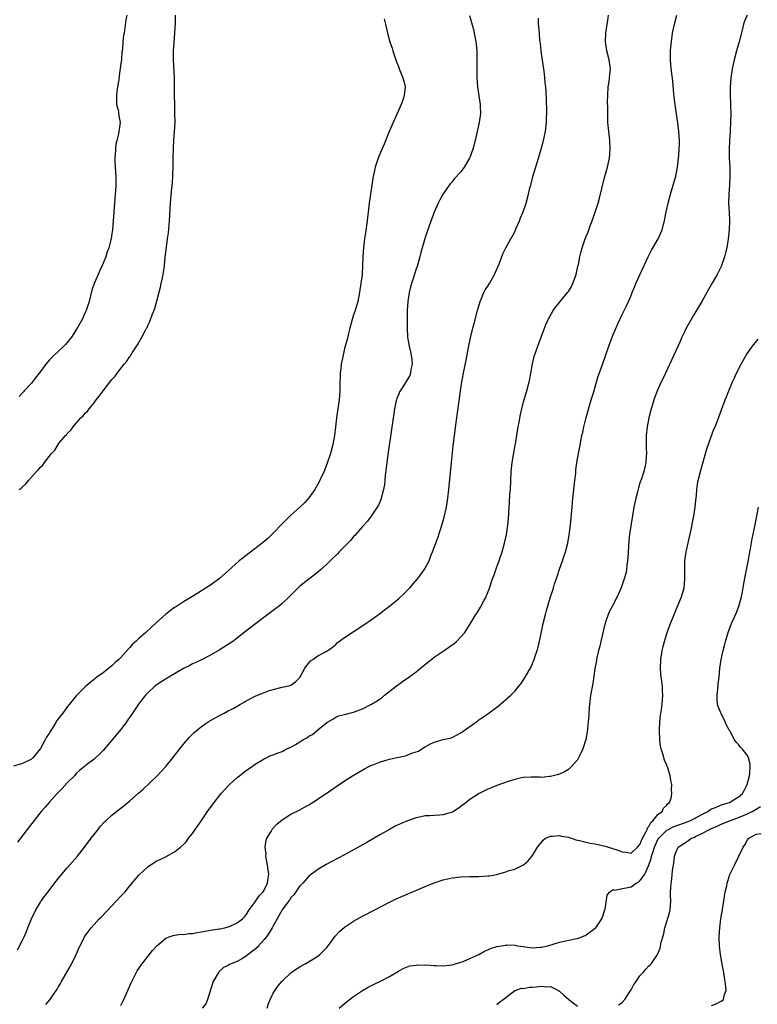
# Model space of a CAD drawing. Units: inches. Extents: x 2514000 to 2517000, y 1542000 to 1545000.
# Drawn here: x 2515682 to 2515847, y 1543114 to 1543334 of the extents above; entities that cross this region are included whole.
import ezdxf

# ---------------------------------------------------------------- set-up
doc = ezdxf.new("R2010")
doc.units = ezdxf.units.IN
doc.header["$MEASUREMENT"] = 0
doc.layers.add('LD25141542_10ft', color=41, linetype='Continuous')

msp = doc.modelspace()

# ---------------------------------------------------------------- linework, layer by layer
at = {"layer": 'LD25141542_10ft'}
for points, elevation in [([(2515782.92, 1543334.92), (2515783.8, 1543331.8), (2515783.96, 1543331), (2515784.13, 1543329.87), (2515784.32, 1543329), (2515784.41, 1543328.41), (2515784.51, 1543327), (2515784.57, 1543325), (2515784.56, 1543321), (2515784.67, 1543319), (2515784.97, 1543316.97), (2515785.31, 1543315), (2515785.32, 1543314.68), (2515785.37, 1543313), (2515785.07, 1543311), (2515784.17, 1543307), (2515783.64, 1543305), (2515783, 1543303.21), (2515782.91, 1543303), (2515781.72, 1543301), (2515781, 1543299.98), (2515779.55, 1543298.45), (2515779, 1543297.76), (2515778.64, 1543297.36), (2515778.36, 1543297), (2515777, 1543295.07), (2515776.28, 1543293.72), (2515775.91, 1543293), (2515775.01, 1543290.99), (2515774.46, 1543289.54), (2515773.91, 1543287.91), (2515773.57, 1543287), (2515773, 1543285.3), (2515772.06, 1543281.94), (2515771.82, 1543281), (2515771.18, 1543278.82), (2515771, 1543278.31), (2515770.69, 1543277.31), (2515770.37, 1543276.37), (2515769.93, 1543275), (2515769.74, 1543274.26), (2515769.4, 1543273), (2515769.09, 1543271), (2515769, 1543269), (2515768.95, 1543265), (2515769.03, 1543263), (2515769.4, 1543261), (2515769.73, 1543259.73), (2515769.88, 1543259), (2515770.01, 1543257.99), (2515770.07, 1543257), (2515769.8, 1543255.8), (2515769.71, 1543255), (2515769.53, 1543254.47), (2515769, 1543253.48), (2515768.13, 1543252.13), (2515767.37, 1543251), (2515767.24, 1543250.76), (2515767, 1543250.14), (2515766.66, 1543249.34), (2515766.57, 1543249), (2515766.47, 1543248.47), (2515766.16, 1543247), (2515764.73, 1543237.27), (2515764.43, 1543235), (2515764.3, 1543233.7), (2515764.08, 1543232.08), (2515763.99, 1543231), (2515763.89, 1543230.11), (2515763.68, 1543229), (2515763.17, 1543227), (2515763.13, 1543226.87), (2515762.54, 1543225.46), (2515762.28, 1543225), (2515760.91, 1543223), (2515760.1, 1543221.9), (2515759, 1543220.71), (2515757.29, 1543218.71), (2515757, 1543218.45), (2515756.37, 1543217.63), (2515755, 1543216.25), (2515753.75, 1543215), (2515753.39, 1543214.61), (2515753, 1543214.24), (2515752.39, 1543213.61), (2515751.73, 1543213), (2515751, 1543212.26), (2515749.61, 1543211), (2515749, 1543210.47), (2515748.18, 1543209.82), (2515747, 1543208.95), (2515745, 1543207.34), (2515744.61, 1543207), (2515742.58, 1543205), (2515741, 1543203.5), (2515740.43, 1543203), (2515739.63, 1543202.37), (2515737.84, 1543201), (2515735.05, 1543198.95), (2515732.56, 1543197), (2515731, 1543195.74), (2515730.01, 1543195), (2515729.41, 1543194.59), (2515726.97, 1543193.03), (2515725, 1543191.9), (2515723, 1543190.93), (2515721.72, 1543190.28), (2515721, 1543189.98), (2515720.37, 1543189.63), (2515719, 1543188.93), (2515715.67, 1543187), (2515714.02, 1543185.98), (2515712.83, 1543185.17), (2515712.61, 1543185), (2515711, 1543183.51), (2515710.52, 1543183), (2515708.9, 1543181), (2515707.55, 1543179), (2515706.55, 1543177.45), (2515706.24, 1543177), (2515705, 1543175.3), (2515703, 1543172.92), (2515701, 1543170.66), (2515700.18, 1543169.82), (2515699.32, 1543169), (2515699, 1543168.72), (2515697, 1543167.18), (2515696.8, 1543167), (2515695.8, 1543166.2), (2515695, 1543165.49), (2515694.59, 1543165), (2515693, 1543163.38), (2515691.88, 1543162.12), (2515690.73, 1543161), (2515688.94, 1543159), (2515688.04, 1543157.96), (2515687.19, 1543157), (2515685.58, 1543155), (2515684.08, 1543153), (2515681.86, 1543150.14)], 6590), ([(2515682.27, 1543229), (2515682.71, 1543229.29), (2515683, 1543229.59), (2515683.76, 1543230.24), (2515684.31, 1543231), (2515685, 1543231.72), (2515686.16, 1543233), (2515686.6, 1543233.4), (2515687, 1543233.94), (2515687.58, 1543234.42), (2515687.94, 1543235), (2515689.51, 1543237), (2515690.23, 1543237.77), (2515690.95, 1543239), (2515691, 1543239.07), (2515692.6, 1543241), (2515692.8, 1543241.2), (2515693, 1543241.47), (2515693.8, 1543242.2), (2515694.33, 1543243), (2515695, 1543243.78), (2515696.07, 1543245), (2515696.55, 1543245.45), (2515697, 1543246.01), (2515697.5, 1543246.5), (2515697.87, 1543247), (2515699, 1543248.36), (2515699.48, 1543249), (2515700.17, 1543249.83), (2515701, 1543251.03), (2515703, 1543253.54), (2515703.7, 1543254.3), (2515704.16, 1543255), (2515705.74, 1543257), (2515706.33, 1543257.67), (2515707, 1543258.71), (2515707.13, 1543258.87), (2515707.51, 1543259.51), (2515708.7, 1543261.3), (2515709, 1543261.83), (2515709.7, 1543263), (2515710.43, 1543264.43), (2515710.74, 1543265), (2515710.83, 1543265.17), (2515711, 1543265.61), (2515711.46, 1543266.53), (2515711.98, 1543267.98), (2515712.54, 1543269.46), (2515713.84, 1543274.16), (2515714.02, 1543275), (2515714.27, 1543276.27), (2515714.43, 1543277), (2515714.52, 1543277.48), (2515714.7, 1543279), (2515714.87, 1543280.87), (2515715, 1543282), (2515715.15, 1543283.15), (2515715.44, 1543285), (2515715.64, 1543286.36), (2515715.87, 1543289), (2515716.09, 1543293), (2515716.39, 1543296.39), (2515716.51, 1543297.49), (2515716.61, 1543299), (2515716.69, 1543301.31), (2515716.7, 1543303), (2515716.73, 1543305.27), (2515716.83, 1543307), (2515716.99, 1543309), (2515717.09, 1543311), (2515717.07, 1543313), (2515716.99, 1543319), (2515716.94, 1543320.94), (2515716.78, 1543325), (2515716.78, 1543327), (2515716.86, 1543328.86), (2515717.2, 1543333.2), (2515717.23, 1543335)], 6610), ([(2515706.33, 1543335), (2515706.09, 1543333.91), (2515705.7, 1543331), (2515705.58, 1543330.42), (2515705.46, 1543329), (2515705.35, 1543327.35), (2515705.23, 1543326.77), (2515705.09, 1543325), (2515705, 1543324.2), (2515704.59, 1543321.41), (2515704.5, 1543320.5), (2515704.25, 1543319), (2515704.09, 1543317.91), (2515703.99, 1543317), (2515703.98, 1543315.98), (2515704.04, 1543315), (2515704.44, 1543313.56), (2515704.49, 1543313), (2515704.5, 1543312.5), (2515704.83, 1543311), (2515704.44, 1543308.44), (2515704.07, 1543307), (2515703.88, 1543306.12), (2515703.78, 1543305), (2515703.74, 1543303.74), (2515703.66, 1543303), (2515703.66, 1543302.34), (2515703.71, 1543301), (2515703.83, 1543299), (2515703.86, 1543298.14), (2515703.85, 1543297), (2515703.76, 1543295.76), (2515703.74, 1543295), (2515703.11, 1543287), (2515703, 1543286.16), (2515702.82, 1543285), (2515702.77, 1543284.77), (2515702.28, 1543283), (2515701.92, 1543282.08), (2515701.62, 1543281), (2515700.83, 1543279), (2515700.21, 1543277.79), (2515699.89, 1543277), (2515699, 1543275), (2515698.51, 1543273.49), (2515697.92, 1543271), (2515697.68, 1543270.32), (2515697.24, 1543269), (2515697, 1543268.5), (2515696.31, 1543267), (2515695.23, 1543265), (2515693.94, 1543263), (2515693, 1543261.82), (2515692.62, 1543261.38), (2515692.25, 1543261), (2515691, 1543259.83), (2515690.08, 1543259), (2515689.56, 1543258.44), (2515689, 1543257.92), (2515688.25, 1543257), (2515687, 1543255.34), (2515686.76, 1543255), (2515685.92, 1543253.92), (2515685.25, 1543253), (2515685, 1543252.71), (2515683.38, 1543251), (2515683.21, 1543250.79), (2515683, 1543250.6), (2515682.27, 1543249.73)], 6620), ([(2515688.18, 1543113.82), (2515689.1, 1543114.9), (2515690.73, 1543117.27), (2515691, 1543117.76), (2515691.48, 1543118.52), (2515691.73, 1543119), (2515693.68, 1543122.32), (2515694.03, 1543123), (2515694.98, 1543125), (2515695.59, 1543126.41), (2515695.86, 1543127), (2515696.88, 1543129), (2515697, 1543129.18), (2515698.34, 1543131), (2515699, 1543131.77), (2515700.17, 1543133), (2515700.59, 1543133.41), (2515704.01, 1543137), (2515705, 1543138.09), (2515705.86, 1543139), (2515707, 1543140.4), (2515709, 1543142.79), (2515709.21, 1543143), (2515711, 1543144.66), (2515712.42, 1543145.58), (2515713, 1543145.94), (2515713.75, 1543146.25), (2515715, 1543146.86), (2515715.1, 1543146.9), (2515717, 1543147.96), (2515718.33, 1543149), (2515719, 1543149.63), (2515719.68, 1543150.32), (2515720.13, 1543151), (2515721, 1543152.1), (2515721.59, 1543153), (2515722.22, 1543153.78), (2515723.01, 1543155.01), (2515724.35, 1543157), (2515725.8, 1543159), (2515727.43, 1543161), (2515728.16, 1543161.84), (2515729.24, 1543163), (2515731, 1543164.61), (2515731.47, 1543165), (2515732.33, 1543165.67), (2515733, 1543166.16), (2515734.2, 1543167), (2515735, 1543167.55), (2515737, 1543168.77), (2515737.46, 1543169), (2515738.51, 1543169.49), (2515739, 1543169.66), (2515739.94, 1543170.06), (2515741, 1543170.44), (2515741.38, 1543170.62), (2515742.1, 1543171), (2515743, 1543171.4), (2515744, 1543172), (2515745, 1543172.58), (2515745.65, 1543173), (2515746.52, 1543173.48), (2515747, 1543173.84), (2515747.79, 1543174.21), (2515749, 1543175.28), (2515750.54, 1543176.54), (2515751, 1543176.89), (2515752.34, 1543177.66), (2515753, 1543178.07), (2515753.66, 1543178.34), (2515755, 1543178.67), (2515755.24, 1543178.76), (2515757, 1543179.2), (2515759, 1543179.97), (2515761, 1543180.97), (2515762.3, 1543181.7), (2515763, 1543182.26), (2515763.43, 1543182.57), (2515763.92, 1543183), (2515766.51, 1543185), (2515767.95, 1543186.05), (2515769.31, 1543187), (2515771, 1543188.24), (2515771.98, 1543189), (2515775, 1543191.49), (2515777, 1543192.86), (2515778.31, 1543193.69), (2515779.46, 1543194.54), (2515780.02, 1543195), (2515781, 1543196), (2515781.82, 1543197), (2515783, 1543198.8), (2515784.31, 1543201), (2515784.59, 1543201.41), (2515785.35, 1543202.65), (2515786.09, 1543204.09), (2515786.59, 1543205), (2515786.73, 1543205.27), (2515787.28, 1543206.72), (2515788.07, 1543209), (2515788.32, 1543209.68), (2515789, 1543211.66), (2515789.51, 1543213), (2515789.73, 1543213.73), (2515790.17, 1543215), (2515790.74, 1543217), (2515791.15, 1543218.85), (2515791.46, 1543221), (2515791.58, 1543222.42), (2515791.76, 1543225), (2515791.85, 1543226.15), (2515791.95, 1543227.95), (2515792.03, 1543229), (2515792.22, 1543233), (2515792.43, 1543235), (2515792.72, 1543236.72), (2515792.82, 1543237.18), (2515793.12, 1543238.88), (2515793.16, 1543239.16), (2515793.81, 1543243), (2515794, 1543244), (2515794.27, 1543245.73), (2515794.57, 1543247), (2515795, 1543248.58), (2515795.72, 1543251), (2515796.25, 1543253), (2515796.36, 1543253.64), (2515796.63, 1543255), (2515796.96, 1543257.04), (2515797.34, 1543258.66), (2515797.71, 1543259.71), (2515798.14, 1543261), (2515799.64, 1543265), (2515800.04, 1543265.96), (2515800.5, 1543267), (2515801.6, 1543269), (2515802.21, 1543269.79), (2515803, 1543270.76), (2515803.17, 1543271), (2515804.82, 1543273), (2515805, 1543273.24), (2515805.68, 1543274.32), (2515806, 1543275), (2515806.71, 1543277), (2515807.12, 1543278.88), (2515807.23, 1543279.23), (2515807.56, 1543281), (2515807.82, 1543282.18), (2515808.09, 1543283), (2515808.78, 1543285), (2515809.41, 1543286.59), (2515809.89, 1543287.89), (2515810.33, 1543289), (2515811.02, 1543290.99), (2515811.63, 1543293), (2515811.93, 1543294.07), (2515813, 1543298.37), (2515813.74, 1543301), (2515814.16, 1543303), (2515814.33, 1543305), (2515814.23, 1543307), (2515814.01, 1543309), (2515813.84, 1543311), (2515813.78, 1543313), (2515813.79, 1543314.21), (2515813.76, 1543315.76), (2515813.78, 1543317), (2515813.91, 1543319), (2515814.11, 1543320.11), (2515814.22, 1543321), (2515814.26, 1543321.74), (2515814.41, 1543323), (2515814.11, 1543325), (2515813.6, 1543327), (2515813.32, 1543329), (2515813.38, 1543331), (2515813.46, 1543331.46), (2515813.65, 1543333), (2515813.81, 1543333.81), (2515813.97, 1543335)], 6570), ([(2515705, 1543113.66), (2515705.46, 1543114.54), (2515705.68, 1543115), (2515706.55, 1543117), (2515706.67, 1543117.33), (2515707.27, 1543118.73), (2515707.88, 1543119.88), (2515708.62, 1543121.38), (2515709, 1543121.93), (2515709.44, 1543122.56), (2515711, 1543124.58), (2515712.09, 1543125.91), (2515713, 1543126.95), (2515715, 1543128.65), (2515715.79, 1543129), (2515716.69, 1543129.31), (2515717, 1543129.34), (2515718.43, 1543129.57), (2515719, 1543129.53), (2515720.26, 1543129.74), (2515721, 1543129.72), (2515722.03, 1543129.97), (2515723, 1543130.09), (2515725, 1543130.49), (2515725.47, 1543130.53), (2515727, 1543130.8), (2515727.2, 1543130.8), (2515728.19, 1543131), (2515729, 1543131.2), (2515729.39, 1543131.39), (2515731, 1543132.1), (2515732.15, 1543133), (2515732.58, 1543133.42), (2515733, 1543133.9), (2515733.69, 1543135), (2515735, 1543136.81), (2515735.89, 1543138.11), (2515736.74, 1543139), (2515737, 1543139.42), (2515737.78, 1543141), (2515737.89, 1543142.11), (2515738.02, 1543143), (2515737.94, 1543143.94), (2515737.78, 1543145), (2515737.47, 1543146.53), (2515737.41, 1543147), (2515737.43, 1543147.43), (2515737.22, 1543149), (2515737.44, 1543150.56), (2515737.6, 1543151), (2515738.55, 1543152.55), (2515738.79, 1543153), (2515738.88, 1543153.12), (2515739.85, 1543154.15), (2515741, 1543155.12), (2515743, 1543156.37), (2515745, 1543157.4), (2515746.04, 1543157.96), (2515747, 1543158.5), (2515747.83, 1543159), (2515750.85, 1543161), (2515755, 1543163.86), (2515756.74, 1543165), (2515759.44, 1543166.56), (2515760.25, 1543167), (2515761, 1543167.34), (2515761.52, 1543167.52), (2515763, 1543168.09), (2515764.53, 1543168.53), (2515765, 1543168.68), (2515766.34, 1543169), (2515768.59, 1543169.41), (2515769, 1543169.56), (2515770, 1543170), (2515771, 1543170.32), (2515771.5, 1543170.5), (2515772.24, 1543171), (2515773, 1543171.47), (2515774.02, 1543172.02), (2515775, 1543172.49), (2515777, 1543173.05), (2515778.58, 1543173.42), (2515779, 1543173.57), (2515781, 1543174.6), (2515784.73, 1543177.27), (2515785, 1543177.45), (2515785.89, 1543178.11), (2515787, 1543178.85), (2515789, 1543180.35), (2515789.85, 1543181), (2515791.55, 1543182.45), (2515792.16, 1543183), (2515793, 1543183.88), (2515793.96, 1543185), (2515794.42, 1543185.58), (2515795, 1543186.43), (2515795.36, 1543187), (2515796.68, 1543189.32), (2515797, 1543190.06), (2515797.37, 1543191), (2515797.5, 1543191.5), (2515798.01, 1543193), (2515798.24, 1543193.76), (2515799, 1543197.16), (2515799.39, 1543199), (2515799.88, 1543201), (2515800.1, 1543201.9), (2515800.97, 1543204.97), (2515801.53, 1543206.47), (2515801.66, 1543207), (2515801.91, 1543207.91), (2515802.5, 1543209.5), (2515803, 1543211.14), (2515803.67, 1543213), (2515803.98, 1543214.02), (2515804.32, 1543215), (2515804.84, 1543217), (2515805.18, 1543218.82), (2515805.45, 1543221), (2515805.81, 1543225), (2515805.94, 1543226.06), (2515806, 1543227), (2515806.12, 1543228.12), (2515806.24, 1543229), (2515806.47, 1543231), (2515806.64, 1543232.64), (2515806.66, 1543233.34), (2515806.89, 1543235), (2515807.24, 1543237), (2515807.53, 1543238.47), (2515807.75, 1543239.75), (2515808.01, 1543241), (2515808.2, 1543241.8), (2515808.44, 1543243), (2515808.97, 1543245.03), (2515810.11, 1543249), (2515810.6, 1543250.6), (2515811.68, 1543254.32), (2515812.46, 1543256.46), (2515813.55, 1543259.55), (2515814.04, 1543261), (2515814.77, 1543263), (2515815, 1543263.6), (2515816.02, 1543265.98), (2515817, 1543268.11), (2515817.99, 1543270.01), (2515818.44, 1543271), (2515819, 1543272.34), (2515819.26, 1543273), (2515819.8, 1543274.2), (2515820.08, 1543275), (2515822.81, 1543281), (2515823.55, 1543282.45), (2515825.07, 1543285), (2515825.66, 1543286.34), (2515825.93, 1543287), (2515826.25, 1543288.25), (2515826.47, 1543289), (2515826.57, 1543289.43), (2515826.85, 1543291), (2515827.27, 1543293), (2515827.82, 1543295), (2515828.45, 1543297), (2515828.99, 1543299), (2515829.36, 1543301), (2515829.69, 1543303.69), (2515829.79, 1543305), (2515829.8, 1543306.2), (2515829.84, 1543307), (2515829.71, 1543309), (2515829.45, 1543311), (2515829.38, 1543311.38), (2515828.83, 1543315), (2515828.64, 1543316.63), (2515828.59, 1543317.41), (2515828.32, 1543320.32), (2515828.13, 1543321.87), (2515827.92, 1543323.92), (2515827.83, 1543325), (2515827.85, 1543326.15), (2515827.84, 1543327), (2515827.92, 1543327.92), (2515828.02, 1543329), (2515828.3, 1543331), (2515828.69, 1543333), (2515829.24, 1543335)], 6560), ([(2515844.92, 1543335), (2515844.37, 1543333.63), (2515844.15, 1543333), (2515843.91, 1543331.91), (2515843.2, 1543329), (2515842.59, 1543327), (2515842.03, 1543325), (2515841.61, 1543323), (2515841.51, 1543322.49), (2515841.32, 1543321), (2515841.16, 1543318.84), (2515841.15, 1543317), (2515841.23, 1543315.23), (2515841.21, 1543314.79), (2515841.27, 1543313), (2515841.26, 1543311.26), (2515841.16, 1543309), (2515841.03, 1543307.03), (2515840.94, 1543304.94), (2515840.96, 1543303), (2515841.05, 1543301), (2515841.08, 1543299), (2515840.98, 1543297.02), (2515840.83, 1543295), (2515840.81, 1543293), (2515840.94, 1543291), (2515841.02, 1543289), (2515840.95, 1543287), (2515840.73, 1543285), (2515840.38, 1543283), (2515840.11, 1543281.89), (2515839.88, 1543281), (2515839.16, 1543278.84), (2515838.26, 1543277), (2515837.21, 1543275.21), (2515836.33, 1543273.66), (2515835.92, 1543273), (2515834.83, 1543271), (2515834.15, 1543269.85), (2515833, 1543267.99), (2515832.43, 1543267), (2515831.33, 1543265), (2515831, 1543264.35), (2515830.37, 1543263), (2515829.87, 1543261.87), (2515829, 1543259.97), (2515828.58, 1543259), (2515826.7, 1543255), (2515826.16, 1543253.84), (2515825.74, 1543253), (2515824.83, 1543251), (2515824.1, 1543249), (2515823.7, 1543247.7), (2515823.5, 1543247), (2515822.98, 1543245), (2515822.6, 1543243), (2515822.39, 1543241), (2515822.36, 1543240.36), (2515822.38, 1543239), (2515822.37, 1543238.37), (2515822.45, 1543237), (2515822.4, 1543236.4), (2515822.34, 1543235), (2515822.06, 1543233.94), (2515821.87, 1543233), (2515821.33, 1543231.33), (2515821, 1543230.42), (2515820.66, 1543229.34), (2515820.43, 1543228.43), (2515820.04, 1543227), (2515819.63, 1543225), (2515818.66, 1543219), (2515818.49, 1543217.51), (2515818.28, 1543213.72), (2515818.22, 1543213), (2515818.05, 1543212.05), (2515817.97, 1543211), (2515817.83, 1543210.17), (2515817.5, 1543209), (2515816.78, 1543207), (2515815.87, 1543205), (2515814.86, 1543203), (2515814.21, 1543201.79), (2515813.89, 1543201), (2515813.32, 1543199.32), (2515813.19, 1543199), (2515813, 1543198.3), (2515812.6, 1543196.6), (2515812.25, 1543195), (2515812.05, 1543193.95), (2515811.76, 1543193), (2515811.36, 1543191.36), (2515811.26, 1543190.74), (2515810.91, 1543188.91), (2515810.43, 1543185.57), (2515809.97, 1543183), (2515809.85, 1543182.15), (2515809.71, 1543181), (2515809.57, 1543179), (2515809.54, 1543178.46), (2515809.43, 1543177), (2515809.19, 1543174.81), (2515808.88, 1543173.12), (2515808.21, 1543171), (2515807.84, 1543170.16), (2515807.26, 1543169), (2515807, 1543168.56), (2515805.61, 1543167), (2515805, 1543166.4), (2515804.13, 1543165.87), (2515803, 1543165.31), (2515802.77, 1543165.23), (2515801, 1543164.78), (2515800.78, 1543164.78), (2515799, 1543164.63), (2515798.68, 1543164.68), (2515797, 1543164.67), (2515796.69, 1543164.69), (2515795, 1543164.56), (2515794.49, 1543164.49), (2515793, 1543164.13), (2515791.79, 1543163.79), (2515789, 1543162.81), (2515787.73, 1543162.27), (2515787, 1543161.98), (2515785.05, 1543161), (2515783, 1543159.65), (2515782.17, 1543159), (2515780.36, 1543157.64), (2515779.3, 1543157), (2515779, 1543156.85), (2515777, 1543156.28), (2515776.19, 1543156.19), (2515775, 1543156.11), (2515774, 1543156), (2515773, 1543155.99), (2515771.69, 1543155.69), (2515771, 1543155.61), (2515769.06, 1543154.94), (2515767.66, 1543154.34), (2515766.3, 1543153.7), (2515765, 1543153), (2515763, 1543151.87), (2515761.57, 1543151), (2515759.95, 1543150.05), (2515757, 1543148.39), (2515755, 1543147.3), (2515752.17, 1543145.83), (2515750.86, 1543145.14), (2515749, 1543144.03), (2515747, 1543142.53), (2515745.62, 1543141), (2515745, 1543140.39), (2515743.63, 1543138.37), (2515743, 1543137.75), (2515742.72, 1543137.28), (2515742.49, 1543137), (2515741, 1543135.04), (2515740.29, 1543133.71), (2515739, 1543131.41), (2515738.8, 1543131), (2515738.15, 1543129.85), (2515737.51, 1543129), (2515737, 1543128.38), (2515735.75, 1543127), (2515735.41, 1543126.59), (2515735, 1543126.24), (2515733.42, 1543125), (2515733, 1543124.63), (2515732.04, 1543124.04), (2515731, 1543123.43), (2515729.75, 1543123), (2515729.24, 1543122.76), (2515729, 1543122.57), (2515727.91, 1543122.09), (2515726.87, 1543121.13), (2515726.77, 1543121), (2515725.61, 1543119), (2515724.35, 1543115), (2515723.96, 1543114.04), (2515723.18, 1543113)], 6550), ([(2515763.85, 1543334.15), (2515764.11, 1543333), (2515764.29, 1543332.29), (2515764.56, 1543331), (2515765.12, 1543329), (2515765.6, 1543327.6), (2515765.77, 1543327), (2515766.57, 1543324.57), (2515767, 1543323.5), (2515767.18, 1543323), (2515767.98, 1543321), (2515768.2, 1543320.2), (2515768.49, 1543319), (2515768.34, 1543317.66), (2515768.31, 1543317), (2515767.97, 1543315.97), (2515767.62, 1543315), (2515764.97, 1543308.97), (2515763.83, 1543306.17), (2515763, 1543304.29), (2515762.49, 1543303), (2515762.09, 1543301.91), (2515761.84, 1543301), (2515761.54, 1543299.54), (2515761.4, 1543299), (2515761.06, 1543297), (2515760.74, 1543295), (2515760.52, 1543293.48), (2515760.46, 1543293), (2515760.05, 1543289), (2515759.66, 1543286.34), (2515759.43, 1543285), (2515759.19, 1543283), (2515759.08, 1543281), (2515759.01, 1543279), (2515758.88, 1543277), (2515758.65, 1543275), (2515758.41, 1543273.59), (2515758.33, 1543273), (2515757.91, 1543271), (2515757.34, 1543269), (2515757, 1543268), (2515756.7, 1543267), (2515756.16, 1543265), (2515755.87, 1543263.87), (2515755.54, 1543262.46), (2515755, 1543260.5), (2515754.63, 1543259), (2515754.37, 1543257.63), (2515754.23, 1543257), (2515754.11, 1543256.11), (2515753.99, 1543255), (2515753.96, 1543254.04), (2515753.91, 1543253), (2515753.89, 1543251), (2515753.77, 1543249), (2515753.42, 1543246.58), (2515753.17, 1543245), (2515752.94, 1543243), (2515752.73, 1543241), (2515752.38, 1543239), (2515751.82, 1543237), (2515751.12, 1543234.88), (2515750.57, 1543233.43), (2515750.39, 1543233), (2515749.84, 1543231.84), (2515749.46, 1543231), (2515749, 1543230.14), (2515748.31, 1543229), (2515747, 1543227.12), (2515746.02, 1543225.98), (2515744.99, 1543225), (2515743, 1543223.23), (2515742.76, 1543223), (2515741, 1543221.29), (2515739, 1543219.18), (2515737.89, 1543218.11), (2515736.55, 1543217), (2515733, 1543214.22), (2515732.3, 1543213.7), (2515731.46, 1543213), (2515729, 1543210.76), (2515727, 1543209.06), (2515725, 1543207.61), (2515724.08, 1543207), (2515722.19, 1543205.81), (2515720.82, 1543205), (2515719, 1543203.89), (2515717.64, 1543203), (2515717, 1543202.57), (2515716.08, 1543201.92), (2515714.96, 1543201.04), (2515713, 1543199.35), (2515710.54, 1543197), (2515709, 1543195.64), (2515708.33, 1543195), (2515707.62, 1543194.38), (2515707, 1543193.65), (2515706.67, 1543193.33), (2515705, 1543191.45), (2515704.54, 1543191), (2515703.69, 1543190.31), (2515703, 1543189.55), (2515702.32, 1543189), (2515701, 1543187.99), (2515699.65, 1543187), (2515699.26, 1543186.74), (2515699, 1543186.52), (2515698.14, 1543185.86), (2515697, 1543184.87), (2515695, 1543182.83), (2515693.52, 1543181), (2515693, 1543180.4), (2515691.99, 1543179), (2515691.54, 1543178.46), (2515690.69, 1543177.31), (2515690.53, 1543177), (2515689.79, 1543175.79), (2515689.16, 1543174.84), (2515689, 1543174.56), (2515688.36, 1543173.64), (2515688.07, 1543173), (2515687, 1543171.06), (2515686.09, 1543169.91), (2515685.33, 1543169), (2515685, 1543168.68), (2515683, 1543167.69), (2515681, 1543167.11)], 6600), ([(2515681.89, 1543126.11), (2515683, 1543128.2), (2515683.39, 1543129), (2515683.86, 1543130.14), (2515684.23, 1543131), (2515685, 1543133), (2515685.97, 1543135), (2515687, 1543136.71), (2515687.19, 1543137), (2515688.65, 1543139), (2515690.55, 1543141.45), (2515691.44, 1543142.56), (2515693, 1543144.41), (2515695.27, 1543147), (2515696.88, 1543149), (2515698.34, 1543151), (2515699, 1543151.88), (2515699.89, 1543153), (2515700.39, 1543153.61), (2515701.35, 1543154.65), (2515701.7, 1543155), (2515703, 1543156.18), (2515703.99, 1543157), (2515705.69, 1543158.31), (2515707, 1543159.38), (2515708.93, 1543161.07), (2515709.98, 1543162.02), (2515713.1, 1543165), (2515715, 1543167.04), (2515716.6, 1543169), (2515717.64, 1543170.36), (2515718.17, 1543171), (2515719, 1543172.06), (2515720.36, 1543173.64), (2515721.37, 1543174.63), (2515723, 1543175.98), (2515724.47, 1543177), (2515725, 1543177.35), (2515727, 1543178.47), (2515728.05, 1543179), (2515729, 1543179.46), (2515730.05, 1543180.05), (2515731, 1543180.56), (2515731.73, 1543181), (2515732.54, 1543181.46), (2515733, 1543181.73), (2515735, 1543182.76), (2515737, 1543183.59), (2515737.95, 1543183.95), (2515739, 1543184.29), (2515740.72, 1543184.72), (2515741, 1543184.76), (2515742.85, 1543185.15), (2515743, 1543185.23), (2515744.01, 1543185.99), (2515745, 1543186.98), (2515746.12, 1543189), (2515746.46, 1543189.54), (2515747, 1543190.17), (2515747.36, 1543190.64), (2515747.9, 1543191), (2515749, 1543191.78), (2515751, 1543192.83), (2515751.27, 1543193), (2515752.25, 1543193.75), (2515753, 1543194.35), (2515753.33, 1543194.67), (2515755, 1543195.89), (2515759.73, 1543199), (2515761, 1543199.88), (2515763, 1543201.34), (2515763.92, 1543202.08), (2515765, 1543202.87), (2515767, 1543204.51), (2515768.29, 1543205.71), (2515769, 1543206.42), (2515769.56, 1543207), (2515771.27, 1543209), (2515772.06, 1543209.94), (2515772.78, 1543211), (2515773, 1543211.37), (2515773.86, 1543213), (2515774.34, 1543214.34), (2515774.64, 1543215), (2515775.81, 1543218.19), (2515776.77, 1543221.23), (2515777.22, 1543222.78), (2515777.74, 1543225), (2515778.07, 1543227), (2515778.3, 1543229), (2515778.87, 1543235), (2515779.27, 1543238.73), (2515779.55, 1543241), (2515779.92, 1543243.92), (2515780.66, 1543249.34), (2515780.89, 1543251), (2515781.2, 1543253), (2515781.69, 1543255.69), (2515782.15, 1543257.85), (2515782.7, 1543260.7), (2515783.14, 1543262.86), (2515783.63, 1543265), (2515783.91, 1543266.09), (2515784.68, 1543269), (2515785.27, 1543271), (2515785.51, 1543271.51), (2515786.14, 1543273), (2515786.43, 1543273.57), (2515787, 1543274.41), (2515787.37, 1543275), (2515788.51, 1543277), (2515789.58, 1543279.58), (2515790.33, 1543281.67), (2515791, 1543283), (2515792.11, 1543285), (2515793, 1543286.57), (2515793.36, 1543287.36), (2515794.06, 1543289), (2515794.31, 1543289.69), (2515794.87, 1543291), (2515795.55, 1543293), (2515796.09, 1543295), (2515796.42, 1543296.42), (2515796.57, 1543297), (2515796.68, 1543297.32), (2515797.14, 1543299.14), (2515798.35, 1543303), (2515798.92, 1543305), (2515799.35, 1543306.65), (2515799.46, 1543307), (2515799.61, 1543307.61), (2515799.9, 1543309), (2515800.14, 1543311), (2515800.13, 1543312.13), (2515800.16, 1543313), (2515800.16, 1543313.84), (2515800.02, 1543317.98), (2515799.95, 1543319), (2515799.84, 1543319.84), (2515799.74, 1543321), (2515799.56, 1543322.44), (2515799.41, 1543323.41), (2515798.95, 1543326.95), (2515798.74, 1543328.74), (2515798.65, 1543329.35), (2515798.51, 1543331), (2515798.41, 1543332.41), (2515798.32, 1543333), (2515798.32, 1543334.32)], 6580), ([(2515737.67, 1543113), (2515737.95, 1543114.05), (2515738.33, 1543115), (2515739, 1543116.39), (2515740.04, 1543117.96), (2515741, 1543119.07), (2515743, 1543120.92), (2515744.2, 1543121.8), (2515745, 1543122.25), (2515745.46, 1543122.54), (2515746.32, 1543123), (2515749, 1543124.64), (2515749.47, 1543125), (2515751, 1543126.62), (2515751.3, 1543127), (2515752.87, 1543129.13), (2515753.82, 1543130.18), (2515755, 1543131.16), (2515757, 1543132.47), (2515759, 1543133.58), (2515761.76, 1543135), (2515765, 1543136.7), (2515766.53, 1543137.47), (2515767.9, 1543138.1), (2515773, 1543140.26), (2515775, 1543141.07), (2515777, 1543141.74), (2515779, 1543142.17), (2515781, 1543142.38), (2515783, 1543142.45), (2515785, 1543142.45), (2515787, 1543142.58), (2515787.37, 1543142.63), (2515789, 1543142.94), (2515789.25, 1543143), (2515791, 1543143.48), (2515791.77, 1543143.77), (2515793, 1543144.13), (2515794.95, 1543145.05), (2515796.03, 1543145.97), (2515797, 1543147.15), (2515798.12, 1543149), (2515799.38, 1543150.62), (2515799.86, 1543151), (2515801, 1543151.5), (2515801.46, 1543151.46), (2515803, 1543151.64), (2515803.49, 1543151.49), (2515805, 1543151.23), (2515805.17, 1543151.17), (2515805.69, 1543151), (2515806.63, 1543150.63), (2515807, 1543150.6), (2515807.46, 1543150.54), (2515809, 1543150.12), (2515809.9, 1543149.9), (2515811, 1543149.73), (2515813.23, 1543149.23), (2515813.93, 1543149), (2515816.31, 1543148.31), (2515817, 1543147.98), (2515817.94, 1543147.94), (2515819, 1543147.69), (2515820.42, 1543149), (2515821, 1543149.65), (2515821.59, 1543151), (2515822.34, 1543152.34), (2515822.62, 1543153), (2515822.69, 1543153.31), (2515823, 1543153.65), (2515823.43, 1543154.57), (2515823.98, 1543155), (2515825, 1543156.32), (2515825.94, 1543157), (2515826.23, 1543157.77), (2515827, 1543158.44), (2515827.24, 1543158.76), (2515827.61, 1543159), (2515827.98, 1543159.98), (2515828.15, 1543161), (2515828.06, 1543161.94), (2515828.13, 1543163), (2515827.93, 1543163.93), (2515827.78, 1543165), (2515827.24, 1543166.76), (2515827.14, 1543167), (2515827.08, 1543167.08), (2515827, 1543167.32), (2515826.45, 1543168.45), (2515826.14, 1543169.86), (2515825.75, 1543171), (2515825.61, 1543171.61), (2515825.44, 1543173), (2515825.34, 1543175), (2515825.41, 1543177), (2515825.55, 1543178.45), (2515825.78, 1543179.78), (2515825.93, 1543181), (2515826.08, 1543183), (2515826.01, 1543184.01), (2515826, 1543185), (2515825.88, 1543186.12), (2515825.74, 1543187), (2515825.66, 1543187.66), (2515825.56, 1543189), (2515825.64, 1543191), (2515825.97, 1543193), (2515826.16, 1543193.84), (2515826.45, 1543195), (2515827.08, 1543197), (2515827.82, 1543199), (2515828.63, 1543201), (2515829.33, 1543202.67), (2515830.25, 1543205), (2515830.84, 1543207), (2515831.06, 1543209), (2515831.03, 1543211), (2515831.05, 1543213), (2515831.33, 1543215), (2515832.02, 1543217.98), (2515832.24, 1543219), (2515832.63, 1543221), (2515832.68, 1543221.32), (2515833, 1543223), (2515833.31, 1543225), (2515833.45, 1543226.55), (2515833.62, 1543227.62), (2515833.72, 1543229), (2515833.86, 1543230.14), (2515834.02, 1543231), (2515834.51, 1543233), (2515835.92, 1543238.08), (2515837.54, 1543242.45), (2515837.79, 1543243), (2515838.31, 1543244.31), (2515839.22, 1543246.78), (2515840.07, 1543249), (2515840.35, 1543249.65), (2515840.85, 1543251), (2515841.67, 1543253), (2515842.11, 1543253.89), (2515842.6, 1543255), (2515843.61, 1543257), (2515844.71, 1543259), (2515845, 1543259.46), (2515846.18, 1543261), (2515847.42, 1543262.58)], 6540), ([(2515753.74, 1543113), (2515755, 1543114.08), (2515757, 1543115.63), (2515759, 1543116.99), (2515760.28, 1543117.72), (2515761, 1543118.07), (2515761.6, 1543118.4), (2515763, 1543119.05), (2515765, 1543120.15), (2515767, 1543121.33), (2515768.1, 1543121.9), (2515769.54, 1543122.46), (2515771, 1543122.65), (2515771.28, 1543122.72), (2515773, 1543122.65), (2515773.31, 1543122.69), (2515775, 1543122.55), (2515775.43, 1543122.57), (2515777, 1543122.51), (2515779, 1543122.71), (2515779.24, 1543122.76), (2515781, 1543123.28), (2515781.49, 1543123.49), (2515783, 1543124.11), (2515784.95, 1543125), (2515786.26, 1543125.74), (2515787, 1543126.1), (2515787.62, 1543126.38), (2515789, 1543126.84), (2515791, 1543127.15), (2515791.16, 1543127.16), (2515793.09, 1543127.09), (2515793.6, 1543127), (2515795, 1543126.8), (2515795.26, 1543126.74), (2515797, 1543126.53), (2515798.64, 1543126.64), (2515799, 1543126.64), (2515800.43, 1543127), (2515803, 1543127.81), (2515806.54, 1543128.54), (2515807, 1543128.6), (2515808.75, 1543129.25), (2515809, 1543129.39), (2515811, 1543130.88), (2515811.06, 1543130.94), (2515811.12, 1543131), (2515812.47, 1543133), (2515812.61, 1543133.39), (2515813.16, 1543135), (2515813.2, 1543135.2), (2515813.7, 1543138.3), (2515814.19, 1543139), (2515815, 1543139.55), (2515815.41, 1543139.41), (2515817, 1543139.81), (2515817.9, 1543139.9), (2515819, 1543140.18), (2515820.18, 1543141), (2515820.72, 1543141.28), (2515821, 1543141.46), (2515822.05, 1543143), (2515823, 1543144.99), (2515823.52, 1543146.48), (2515823.6, 1543147), (2515823.84, 1543147.84), (2515824.23, 1543149), (2515824.45, 1543149.55), (2515825, 1543150.7), (2515825.18, 1543151), (2515827, 1543152.8), (2515827.36, 1543153), (2515828.45, 1543153.55), (2515829, 1543153.77), (2515831.38, 1543154.62), (2515832.32, 1543155), (2515833, 1543155.33), (2515835, 1543156.42), (2515836.13, 1543157), (2515836.63, 1543157.37), (2515837, 1543157.56), (2515837.91, 1543157.91), (2515839, 1543158.39), (2515839.44, 1543158.56), (2515841, 1543159.01), (2515843, 1543160.25), (2515843.88, 1543161), (2515844.28, 1543161.72), (2515844.94, 1543163), (2515845.45, 1543165), (2515845.52, 1543165.52), (2515845.64, 1543167), (2515845.59, 1543167.59), (2515845.27, 1543169), (2515845, 1543169.49), (2515843.87, 1543171), (2515843.42, 1543171.42), (2515843, 1543172), (2515842.49, 1543172.49), (2515842.15, 1543173), (2515841.05, 1543175), (2515841, 1543175.13), (2515840.32, 1543176.32), (2515840.05, 1543177), (2515839.06, 1543179.06), (2515839, 1543179.23), (2515838.47, 1543180.47), (2515838.34, 1543181), (2515838.24, 1543182.24), (2515838.22, 1543183), (2515838.41, 1543184.41), (2515838.5, 1543185.5), (2515838.7, 1543187), (2515838.87, 1543189), (2515839.17, 1543191), (2515839.62, 1543193), (2515839.91, 1543194.09), (2515840.11, 1543195), (2515840.69, 1543197), (2515841.47, 1543199), (2515842.54, 1543201.46), (2515843.09, 1543202.91), (2515843.67, 1543205), (2515843.89, 1543206.11), (2515844.3, 1543208.3), (2515844.48, 1543209.52), (2515844.8, 1543211), (2515845.24, 1543213.24), (2515845.53, 1543215), (2515845.69, 1543215.69), (2515846.04, 1543217.96), (2515846.31, 1543219), (2515846.69, 1543220.69), (2515847.52, 1543225)], 6530), ([(2515816.21, 1543113.79), (2515817, 1543114.33), (2515817.58, 1543115), (2515818.83, 1543116.83), (2515819, 1543117.11), (2515819.64, 1543118.36), (2515820.16, 1543119), (2515821, 1543120.26), (2515821.74, 1543121), (2515822.28, 1543121.72), (2515823, 1543122.5), (2515823.29, 1543122.71), (2515823.56, 1543123), (2515824.61, 1543124.61), (2515824.88, 1543125), (2515825.54, 1543126.46), (2515825.76, 1543127.76), (2515826.09, 1543129), (2515826.3, 1543129.7), (2515826.55, 1543131), (2515827, 1543132.38), (2515827.62, 1543134.38), (2515827.72, 1543135), (2515827.87, 1543137), (2515827.81, 1543138.19), (2515827.84, 1543139), (2515827.93, 1543139.93), (2515827.96, 1543141), (2515828.1, 1543141.9), (2515828.23, 1543143), (2515828.36, 1543144.36), (2515828.46, 1543145), (2515828.55, 1543145.45), (2515828.7, 1543147), (2515829, 1543147.82), (2515829.57, 1543149), (2515831, 1543149.98), (2515831.63, 1543150.37), (2515832.49, 1543151), (2515833, 1543151.2), (2515833.4, 1543151.4), (2515835, 1543152.12), (2515836.55, 1543153), (2515837, 1543153.21), (2515838.25, 1543153.75), (2515839, 1543154.09), (2515841, 1543154.91), (2515841.2, 1543155), (2515843, 1543155.67), (2515845, 1543156.49), (2515846.08, 1543157), (2515847, 1543157.53), (2515847.91, 1543158.09)], 6520), ([(2515837, 1543113.66), (2515838.01, 1543113.99), (2515839, 1543114.55), (2515839.3, 1543114.7), (2515839.67, 1543115), (2515839.85, 1543115.85), (2515840.24, 1543117), (2515840.21, 1543117.79), (2515840.06, 1543119), (2515839.87, 1543119.87), (2515839.73, 1543121), (2515839.47, 1543122.53), (2515839.29, 1543123.29), (2515839.02, 1543125), (2515838.76, 1543127), (2515838.68, 1543128.68), (2515838.68, 1543129), (2515838.81, 1543131), (2515839.1, 1543133), (2515839.54, 1543135.54), (2515839.76, 1543137), (2515839.9, 1543138.1), (2515840.07, 1543139), (2515840.39, 1543140.39), (2515840.5, 1543141), (2515840.6, 1543141.4), (2515841.11, 1543142.89), (2515842.09, 1543145), (2515843.09, 1543147), (2515844.03, 1543149), (2515844.43, 1543149.57), (2515845, 1543150.63), (2515845.34, 1543151), (2515847, 1543151.91), (2515848.05, 1543152.05)], 6510), ([(2515789, 1543113.87), (2515789.64, 1543114.36), (2515790.42, 1543115), (2515791, 1543115.42), (2515793, 1543116.96), (2515793.07, 1543117), (2515794.53, 1543117.47), (2515795, 1543117.46), (2515796.3, 1543117.7), (2515797, 1543117.71), (2515797.81, 1543117.81), (2515799, 1543117.92), (2515800.2, 1543117.8), (2515801, 1543117.85), (2515802.76, 1543117), (2515803, 1543116.86), (2515803.97, 1543115.97), (2515805.12, 1543115), (2515807, 1543113.5)], 6520)]:
    msp.add_lwpolyline(points, dxfattribs=dict(at, elevation=elevation))

doc.saveas('drawing.dxf')
